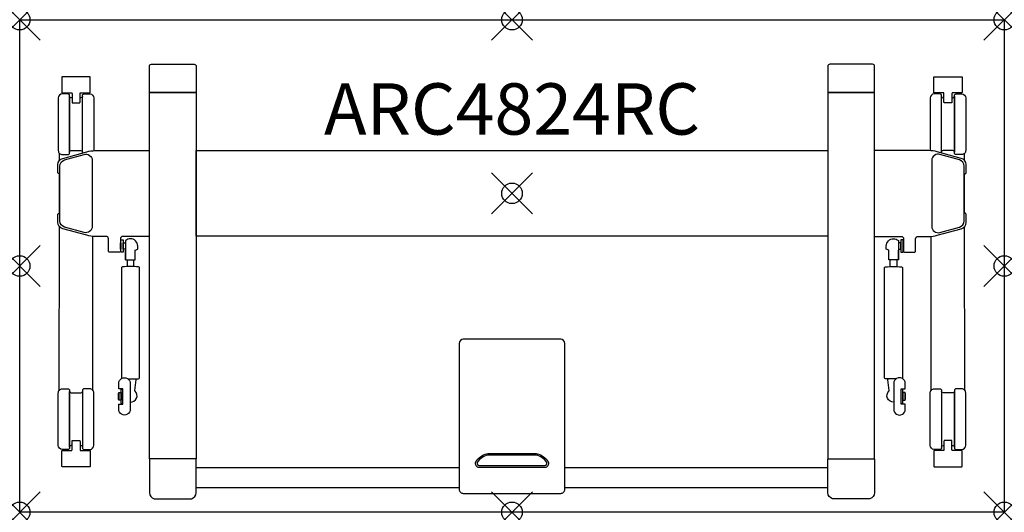
# Model space of a CAD drawing. Units: inches. Extents: x 0 to 48, y -24 to 0.
import ezdxf
from ezdxf.enums import TextEntityAlignment as Align

# ---------------------------------------------------------------- set-up
doc = ezdxf.new("R2010")
doc.units = ezdxf.units.IN
doc.header["$PDMODE"] = 35
doc.layers.add('AFUTL-P-TN', color=2, linetype='Continuous')
doc.layers.add('AFUTL-P-TP', color=2, linetype='Continuous')
doc.styles.get("Standard").update_dxf_attribs({"font": 'arial.ttf', "height": 6})

msp = doc.modelspace()

# ---------------------------------------------------------------- linework, layer by layer
at = {"layer": 'AFUTL-P-TP'}
for p, q in [((5.244, -11.702), (5.244, -12.029)), ((5.559, -12.029), (5.559, -11.702)), ((42.441, -12.029), (42.441, -11.702)), ((42.756, -11.702), (42.756, -12.029)), ((8.604, -21.825), (21.428, -21.825)), ((26.572, -21.825), (39.396, -21.825)), ((21.428, -22.809), (8.604, -22.809)), ((39.396, -22.809), (26.572, -22.809))]:
    msp.add_line(p, q, dxfattribs=at)
for points in [[(48, -24), (0, -24), (0, 0), (48, 0)], [(6.32, -3.548), (8.604, -3.548), (8.604, -21.402), (6.32, -21.402)], [(41.68, -3.548), (39.396, -3.548), (39.396, -21.402), (41.68, -21.402)], [(8.604, -6.38), (39.396, -6.38), (39.396, -10.541), (8.604, -10.541)], [(4.909, -10.871), (4.929, -10.871), (4.929, -11.186), (4.909, -11.186)], [(4.929, -10.733), (5.047, -10.733), (5.047, -11.324), (4.929, -11.324)], [(5.047, -10.871), (5.165, -10.871), (5.165, -11.186), (5.047, -11.186)], [(42.953, -10.871), (42.835, -10.871), (42.835, -11.186), (42.953, -11.186)], [(43.071, -10.733), (42.953, -10.733), (42.953, -11.324), (43.071, -11.324)], [(43.091, -10.871), (43.071, -10.871), (43.071, -11.186), (43.091, -11.186)], [(4.811, -18.194), (4.83, -18.194), (4.83, -18.509), (4.811, -18.509)], [(4.83, -18.163), (4.948, -18.163), (4.948, -18.541), (4.83, -18.541)], [(43.17, -18.163), (43.052, -18.163), (43.052, -18.541), (43.17, -18.541)], [(43.189, -18.194), (43.17, -18.194), (43.17, -18.509), (43.189, -18.509)]]:
    msp.add_lwpolyline(points, close=True, dxfattribs=at)
for points in [[(7.462, -2.174), (8.505, -2.174, -0.42911), (8.604, -2.272), (8.604, -3.509, -0.065669), (8.602, -3.526, -0.168433), (8.593, -3.541, -0.157057), (8.57, -3.548), (7.462, -3.548), (6.355, -3.548, -0.157057), (6.331, -3.541, -0.168433), (6.322, -3.526, -0.065669), (6.32, -3.509), (6.32, -2.272, -0.428663), (6.419, -2.174)], [(40.538, -2.174), (39.495, -2.174, 0.42911), (39.396, -2.272), (39.396, -3.509, 0.065669), (39.398, -3.526, 0.168433), (39.407, -3.541, 0.157057), (39.43, -3.548), (40.538, -3.548), (41.645, -3.548, 0.157057), (41.669, -3.541, 0.168433), (41.678, -3.526, 0.065669), (41.68, -3.509), (41.68, -2.272, 0.428663), (41.581, -2.174)], [(2.964, -3.566), (3.417, -3.566, 0.414218), (3.437, -3.546), (3.437, -2.797, 0.414195), (3.417, -2.778), (2.078, -2.778, 0.414241), (2.059, -2.797), (2.059, -3.546, 0.414202), (2.078, -3.566), (2.531, -3.566, -0.282523), (2.547, -3.578, -0.105027), (2.551, -3.596), (2.551, -3.985, 0.0809), (2.56, -4.041, 0.201044), (2.57, -4.053), (2.925, -4.053, 0.199822), (2.935, -4.041, 0.090356), (2.944, -3.985), (2.944, -3.596, -0.138865), (2.949, -3.576, -0.301122), (2.964, -3.566)], [(45.036, -3.566), (44.583, -3.566, -0.414218), (44.563, -3.546), (44.563, -2.797, -0.414195), (44.583, -2.778), (45.922, -2.778, -0.414241), (45.941, -2.797), (45.941, -3.546, -0.414202), (45.922, -3.566), (45.469, -3.566, 0.282523), (45.453, -3.578, 0.105027), (45.449, -3.596), (45.449, -3.985, -0.0809), (45.44, -4.041, -0.201044), (45.43, -4.053), (45.075, -4.053, -0.199822), (45.065, -4.041, -0.090356), (45.056, -3.985), (45.056, -3.596, 0.138865), (45.051, -3.576, 0.301122), (45.036, -3.566)], [(2.078, -6.57), (2.354, -6.57, 0.414945), (2.433, -6.491), (2.433, -3.696, 0.414311), (2.354, -3.617), (2.078, -3.617, 0.413583), (1.881, -3.814), (1.881, -6.373, 0.41432)], [(45.922, -6.57), (45.646, -6.57, -0.414945), (45.567, -6.491), (45.567, -3.696, -0.414311), (45.646, -3.617), (45.922, -3.617, -0.413583), (46.119, -3.814), (46.119, -6.373, -0.41432)], [(24, -23.078), (26.375, -23.078, 0.414214), (26.572, -22.882), (26.572, -15.769, 0.414213), (26.375, -15.572), (24, -15.572), (21.625, -15.572, 0.414213), (21.428, -15.769), (21.428, -22.882, 0.414214), (21.625, -23.078)], [(5.389, -17.722), (5.389, -18.981, -1.002254), (4.83, -18.981), (4.83, -18.726), (5.027, -18.726), (5.027, -18.706), (5.027, -17.997), (5.027, -17.978), (4.83, -17.978), (4.83, -17.722, -1.002871)], [(42.611, -17.722), (42.611, -18.981, 1.002254), (43.17, -18.981), (43.17, -18.726), (42.973, -18.726), (42.973, -18.706), (42.973, -17.997), (42.973, -17.978), (43.17, -17.978), (43.17, -17.722, 1.002871)], [(2.078, -17.986), (2.354, -17.986, -0.414945), (2.433, -18.065), (2.433, -20.86, -0.414311), (2.354, -20.939), (2.078, -20.939, -0.413583), (1.881, -20.742), (1.881, -18.183, -0.41432)], [(3.417, -17.986), (3.141, -17.986, 0.414945), (3.062, -18.065), (3.062, -20.86, 0.414311), (3.142, -20.939), (3.417, -20.939, 0.413583), (3.614, -20.742), (3.614, -18.183, 0.41432)], [(44.583, -17.986), (44.859, -17.986, -0.414945), (44.938, -18.065), (44.938, -20.86, -0.414311), (44.858, -20.939), (44.583, -20.939, -0.413583), (44.386, -20.742), (44.386, -18.183, -0.41432)], [(45.922, -17.986), (45.646, -17.986, 0.414945), (45.567, -18.065), (45.567, -20.86, 0.414311), (45.646, -20.939), (45.922, -20.939, 0.413583), (46.119, -20.742), (46.119, -18.183, 0.41432)], [(2.964, -20.99), (3.417, -20.99, -0.414218), (3.437, -21.01), (3.437, -21.759, -0.414195), (3.417, -21.778), (2.078, -21.778, -0.414241), (2.059, -21.759), (2.059, -21.01, -0.414202), (2.078, -20.99), (2.531, -20.99, 0.282523), (2.547, -20.978, 0.105027), (2.551, -20.961), (2.551, -20.571, -0.0809), (2.56, -20.515, -0.201044), (2.57, -20.503), (2.925, -20.503, -0.199822), (2.935, -20.515, -0.090356), (2.944, -20.571), (2.944, -20.961, 0.138865), (2.949, -20.981, 0.301122), (2.964, -20.99)], [(45.036, -20.99), (44.583, -20.99, 0.414218), (44.563, -21.01), (44.563, -21.759, 0.414195), (44.583, -21.778), (45.922, -21.778, 0.414241), (45.941, -21.759), (45.941, -21.01, 0.414202), (45.922, -20.99), (45.469, -20.99, -0.282523), (45.453, -20.978, -0.105027), (45.449, -20.961), (45.449, -20.571, 0.0809), (45.44, -20.515, 0.201044), (45.43, -20.503), (45.075, -20.503, 0.199822), (45.065, -20.515, 0.090356), (45.056, -20.571), (45.056, -20.961, -0.138865), (45.051, -20.981, -0.301122), (45.036, -20.99)], [(7.462, -23.336), (8.368, -23.336, 0.36037), (8.603, -23.052), (8.604, -21.441, 0.065669), (8.602, -21.424, 0.168433), (8.593, -21.409, 0.157057), (8.57, -21.402), (7.462, -21.402), (6.355, -21.402, 0.157057), (6.331, -21.409, 0.168433), (6.322, -21.424, 0.065669), (6.32, -21.441), (6.321, -23.052, 0.36037), (6.557, -23.336)], [(22.307, -21.569, 0.425168), (22.381, -21.721), (25.619, -21.721, 0.425168), (25.693, -21.569, 0.189459), (25.19, -21.217), (22.81, -21.217, 0.189459)], [(40.538, -23.336), (39.632, -23.336, -0.36037), (39.397, -23.052), (39.396, -21.441, -0.065669), (39.398, -21.424, -0.168433), (39.407, -21.409, -0.157057), (39.43, -21.402), (40.538, -21.402), (41.645, -21.402, -0.157057), (41.669, -21.409, -0.168433), (41.678, -21.424, -0.065669), (41.68, -21.441), (41.679, -23.052, -0.36037), (41.443, -23.336)]]:
    msp.add_lwpolyline(points, format="xyb", close=True, dxfattribs=at)
for points in [[(2.551, -3.814), (2.511, -3.814, -0.413843), (2.433, -3.735), (2.433, -6.449, -0.411108), (2.511, -6.37), (2.748, -6.37), (2.984, -6.37, -0.412375), (3.062, -6.449), (3.062, -3.735, -0.411303), (2.984, -3.814), (2.944, -3.814)], [(3.062, -6.492, -0.00344), (3.062, -6.491), (3.062, -3.696, -0.414311), (3.142, -3.617), (3.417, -3.617, -0.413583), (3.614, -3.814), (3.614, -6.373, -0.010875), (3.613, -6.382)], [(44.938, -6.492, 0.00344), (44.938, -6.491), (44.938, -3.696, 0.414311), (44.858, -3.617), (44.583, -3.617, 0.413583), (44.386, -3.814), (44.386, -6.373, 0.010875), (44.387, -6.382)], [(45.449, -3.814), (45.489, -3.814, 0.413843), (45.567, -3.735), (45.567, -6.449, 0.411108), (45.489, -6.37), (45.252, -6.37), (45.016, -6.37, 0.412375), (44.938, -6.449), (44.938, -3.735, 0.411303), (45.016, -3.814), (45.056, -3.814)], [(6.32, -10.559), (5.03, -10.559, 0.401734), (4.909, -10.677), (4.909, -11.291, -0.379908), (4.869, -11.327), (4.366, -11.327, -0.391789), (4.326, -11.291), (4.326, -10.677, 0.401734), (4.206, -10.559), (3.685, -10.559, -0.067192), (3.267, -10.503), (2.099, -10.184, -0.338897), (1.866, -9.879), (1.866, -9.473, -0.285162), (1.888, -9.438), (1.934, -9.415), (1.934, -7.524), (1.888, -7.501, -0.282989), (1.866, -7.466), (1.866, -7.06, -0.337624), (2.099, -6.755), (3.267, -6.436, -0.066046), (3.685, -6.38), (6.32, -6.38)], [(3.535, -6.853), (3.535, -10.064, -0.495188), (3.136, -10.368), (2.191, -10.109, -0.338015), (1.959, -9.805), (1.959, -7.134, -0.337624), (2.191, -6.831), (3.137, -6.57, -0.515941), (3.535, -6.853, -0.033069)], [(41.68, -10.559), (42.97, -10.559, -0.401734), (43.091, -10.677), (43.091, -11.291, 0.379908), (43.131, -11.327), (43.634, -11.327, 0.391789), (43.674, -11.291), (43.674, -10.677, -0.401734), (43.794, -10.559), (44.315, -10.559, 0.067192), (44.733, -10.503), (45.901, -10.184, 0.338897), (46.134, -9.879), (46.134, -9.473, 0.285162), (46.112, -9.438), (46.066, -9.415), (46.066, -7.524), (46.112, -7.501, 0.282989), (46.134, -7.466), (46.134, -7.06, 0.337624), (45.901, -6.755), (44.733, -6.436, 0.066046), (44.315, -6.38), (41.68, -6.38)], [(44.465, -6.853), (44.465, -10.064, 0.495188), (44.864, -10.368), (45.809, -10.109, 0.338015), (46.041, -9.805), (46.041, -7.134, 0.337624), (45.809, -6.831), (44.863, -6.57, 0.515941), (44.465, -6.853, 0.033069)], [(5.165, -11.697), (5.169, -11.699), (5.187, -11.7), (5.219, -11.701), (5.262, -11.702), (5.314, -11.703), (5.372, -11.703), (5.431, -11.703), (5.488, -11.703), (5.54, -11.702), (5.583, -11.701), (5.615, -11.7), (5.633, -11.699), (5.637, -11.697), (5.637, -11.226), (5.755, -11.186), (5.755, -11.029, 0.418193), (5.401, -10.674, 0.184013), (5.165, -10.765), (5.165, -11.697), (5.165, -11.232)], [(42.835, -11.697), (42.831, -11.699), (42.813, -11.7), (42.781, -11.701), (42.738, -11.702), (42.686, -11.703), (42.628, -11.703), (42.569, -11.703), (42.512, -11.703), (42.46, -11.702), (42.417, -11.701), (42.385, -11.7), (42.367, -11.699), (42.363, -11.697), (42.363, -11.226), (42.245, -11.186), (42.245, -11.029, -0.418193), (42.599, -10.674, -0.184013), (42.835, -10.765), (42.835, -11.697), (42.835, -11.232)], [(5.282, -17.501, 0.017899), (5.792, -17.492, 0.398175), (5.834, -17.451), (5.834, -12.079, 0.398175), (5.792, -12.038, 0.027164), (5.01, -12.038, 0.398175), (4.968, -12.079), (4.968, -17.451, 0.151107), (4.977, -17.475)], [(42.718, -17.501, -0.017899), (42.208, -17.492, -0.398175), (42.166, -17.451), (42.166, -12.079, -0.398175), (42.208, -12.038, -0.027164), (42.99, -12.038, -0.398175), (43.032, -12.079), (43.032, -17.451, -0.151107), (43.023, -17.475)], [(5.389, -18.637, 0.679556), (5.629, -18.091, -0.257445), (5.62, -18.062), (5.674, -17.549, 0.248954), (5.663, -17.517), (5.645, -17.498)], [(42.611, -18.637, -0.679556), (42.371, -18.091, 0.257445), (42.38, -18.062), (42.326, -17.549, -0.248954), (42.337, -17.517), (42.355, -17.498)], [(2.551, -20.742), (2.511, -20.742, 0.413843), (2.433, -20.821), (2.433, -18.107, 0.411108), (2.511, -18.186), (2.748, -18.186), (2.984, -18.186, 0.412375), (3.062, -18.107), (3.062, -20.821, 0.411303), (2.984, -20.742), (2.944, -20.742)], [(5.027, -18.706, -0.043939), (4.984, -18.702, -0.065466), (4.957, -18.693, -0.092848), (4.95, -18.688, -0.172645), (4.948, -18.683), (4.948, -18.352), (4.948, -18.02, -0.172645), (4.95, -18.015, -0.092848), (4.957, -18.01, -0.065466), (4.984, -18.001, -0.043939), (5.027, -17.997)], [(42.973, -18.706, 0.043939), (43.016, -18.702, 0.065466), (43.043, -18.693, 0.092848), (43.05, -18.688, 0.172645), (43.052, -18.683), (43.052, -18.352), (43.052, -18.02, 0.172645), (43.05, -18.015, 0.092848), (43.043, -18.01, 0.065466), (43.016, -18.001, 0.043939), (42.973, -17.997)], [(45.449, -20.742), (45.489, -20.742, -0.413843), (45.567, -20.821), (45.567, -18.107, -0.411108), (45.489, -18.186), (45.252, -18.186), (45.016, -18.186, -0.412375), (44.938, -18.107), (44.938, -20.821, -0.411303), (45.016, -20.742), (45.056, -20.742)]]:
    msp.add_lwpolyline(points, format="xyb", dxfattribs=at)
at = {"layer": 'AFUTL-P-TP', "flags": 128}
for points in [[(1.935, -6.863), (1.935, -6.508)], [(46.065, -6.863), (46.065, -6.508)], [(1.926, -18.058), (1.934, -10.075)], [(46.074, -18.058), (46.066, -10.075)], [(3.569, -18.058), (3.561, -10.554)], [(44.431, -18.058), (44.439, -10.554)]]:
    msp.add_lwpolyline(points, dxfattribs=at)
msp.add_lwpolyline([(22.764, -21.146, -0.053214), (22.874, -21.134), (25.126, -21.134, -0.053214), (25.235, -21.146, -0.17601), (25.767, -21.538), (25.775, -21.588), (25.773, -21.639), (25.762, -21.688), (25.742, -21.732), (25.715, -21.77), (25.682, -21.798), (25.644, -21.817), (25.604, -21.823), (22.396, -21.823), (22.356, -21.817), (22.318, -21.798), (22.285, -21.77), (22.258, -21.732), (22.238, -21.688), (22.227, -21.639), (22.225, -21.588), (22.233, -21.538, -0.17601), (22.765, -21.146)], format="xyb", dxfattribs=at)
at = {"layer": 'AFUTL-P-TP'}
for p in [(0, 0), (24, 0), (48, 0), (24, -8.461), (0, -12), (48, -12), (0, -24), (24, -24), (48, -24)]:
    msp.add_point(p, dxfattribs=at)

# ---------------------------------------------------------------- texts
at = {"layer": 'AFUTL-P-TN'}
msp.add_attdef('ARC4824RC', text='ARC4824RC', height=2.5, dxfattribs=at).set_placement((24, -6.38), align=Align.BOTTOM_CENTER)

doc.saveas('drawing.dxf')
